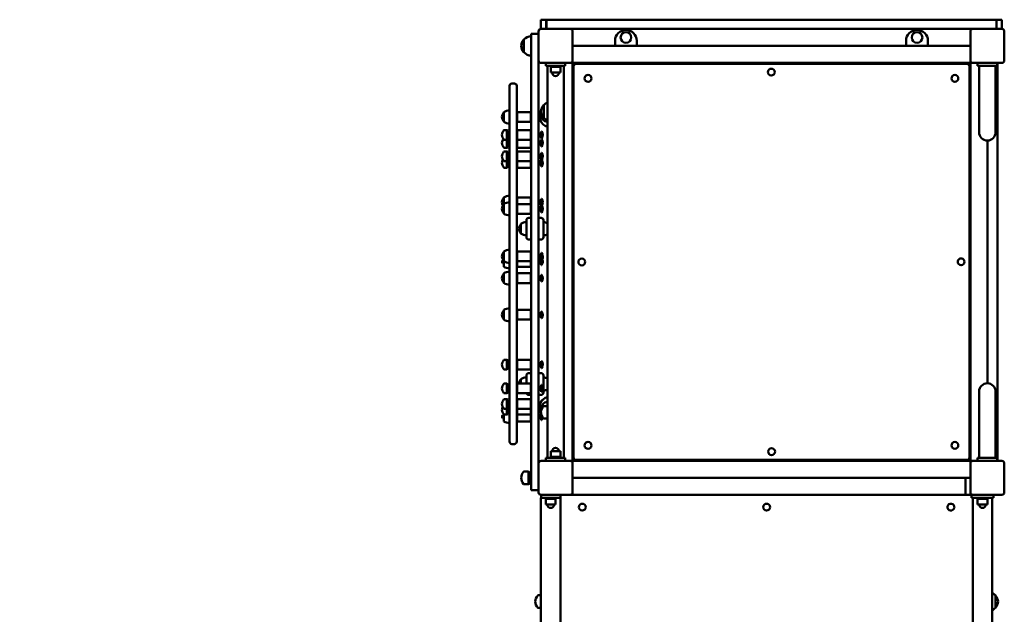
# Model space of a CAD drawing. Units: millimetres. Extents: x 3806 to 27163, y 7100 to 26893.
# Drawn here: x 14185 to 16214, y 20768 to 21993 of the extents above; entities that cross this region are included whole.
import ezdxf

# ---------------------------------------------------------------- set-up
doc = ezdxf.new("R2010")
doc.units = ezdxf.units.MM
doc.header["$LTSCALE"] = 100
doc.layers.add('Widoczne (ISO)', color=7, linetype='Continuous', lineweight=50)
doc.layers.add('Wymiar (ISO)', color=7, linetype='Continuous', lineweight=25)
doc.styles.add('Tekst notatki (ISO)', font='tahoma.ttf')
doc.dimstyles.new('Domyślne (ISO)', dxfattribs={"dimscale": 100, "dimtxt": 3.5, "dimasz": 2.5, "dimexe": 3.175, "dimexo": 0, "dimgap": 0.762, "dimtad": 1, "dimrnd": 1e-08, "dimzin": 0, "dimtxsty": 'Tekst notatki (ISO)', "dimcen": 0.09, "dimdle": 10, "dimclrd": 256, "dimclre": 256, "dimclrt": 256, "dimazin": 0, "dimtfac": 1.001486, "dimtmove": 0, "dimatfit": 3, "dimfxl": 0, "dimtolj": 1, "dimtzin": 0, "dimlwd": -1, "dimlwe": -1, "dimarcsym": 0})

# ---------------------------------------------------------------- blocks, each defined once
blk = doc.blocks.new('*D6')
at = {"layer": 'Defpoints', "color": 0}
for p in [(4254.1, 26892.7), (14899.3, 26892.7), (13054.1, 8164.7)]:
    blk.add_point(p, dxfattribs=at)
at = {"layer": 'Wymiar (ISO)'}
for p, q in [((14899.3, 26892.7), (3936.6, 26892.7)), ((4254.1, 8414.7), (4254.1, 26642.7)), ((13054.1, 8164.7), (3936.6, 8164.7))]:
    blk.add_line(p, q, dxfattribs=at)
for points in [[(4212.4, 26642.7), (4295.8, 26642.7), (4254.1, 26892.7)], [(4212.4, 8414.7), (4295.8, 8414.7), (4254.1, 8164.7)]]:
    blk.add_solid(points, dxfattribs=at)
at = {"layer": 'Wymiar (ISO)', "insert": (3811.9, 16907), "char_height": 350, "attachment_point": 1, "rotation": 90, "style": 'Tekst notatki (ISO)'}
blk.add_mtext('\\A1;18728', dxfattribs=at)

msp = doc.modelspace()

# ---------------------------------------------------------------- linework, layer by layer
at = {"layer": 'Widoczne (ISO)'}
for p, q in [((15270.2, 21992.7), (15259.2, 21992.7)), ((15259.2, 21973.7), (15259.2, 21992.7)), ((15270.2, 21992.7), (15270.4, 21992.7)), ((15270.2, 21973.7), (15270.2, 21992.7)), ((16198.3, 21992.7), (15270.4, 21992.7)), ((15270.4, 21973.7), (15270.4, 21992.7)), ((16198.3, 21992.7), (16198.3, 21973.7)), ((16209.3, 21992.7), (16198.3, 21992.7)), ((16209.3, 21992.7), (16209.3, 21992.7)), ((16209.3, 21973.7), (16209.3, 21992.7)), ((16209.3, 21973.7), (16209.3, 21992.7)), ((15254.3, 21963.7), (15239.3, 21963.7)), ((15239.3, 21945.7), (15239.3, 21963.7)), ((15254.3, 21908.7), (15254.3, 21968.7)), ((15259.3, 21973.7), (15259.2, 21973.7)), ((15259.3, 21973.7), (15319.3, 21973.7)), ((15319.3, 21973.7), (16149.3, 21973.7)), ((15324.3, 21968.7), (15324.3, 21908.7)), ((16144.3, 21908.7), (16144.3, 21968.7)), ((16149.3, 21973.7), (16209.3, 21973.7)), ((16214.3, 21968.7), (16214.3, 21908.7)), ((15223.8, 21951.7), (15223.8, 21925.7)), ((15239.3, 21945.7), (15239.3, 21041.7)), ((15411.8, 21938.7), (15411.8, 21949.2)), ((15456.8, 21949.2), (15456.8, 21938.7)), ((16011.8, 21949.2), (16011.8, 21938.7)), ((16056.8, 21938.7), (16056.8, 21949.2)), ((16144.3, 21938.7), (15324.3, 21938.7)), ((15254.3, 21078.7), (15254.3, 21908.7)), ((15319.3, 21903.7), (15259.3, 21903.7)), ((15269.3, 21897.7), (15269.3, 21903.7)), ((15309.3, 21897.7), (15309.3, 21903.7)), ((15321.3, 21903.7), (15319.3, 21903.7)), ((15321.3, 21903.7), (15324.3, 21903.7)), ((15324.3, 21908.7), (15324.3, 21906.7)), ((15324.3, 21903.7), (15324.3, 21906.7)), ((16144.3, 21903.7), (15324.3, 21903.7)), ((15324.3, 21903.7), (15324.3, 21083.7)), ((16137.3, 21901.7), (15331.3, 21901.7)), ((16144.3, 21906.7), (16144.3, 21908.7)), ((16144.3, 21906.7), (16144.3, 21903.7)), ((16144.3, 21903.7), (16147.3, 21903.7)), ((16144.3, 21903.7), (16144.3, 21083.7)), ((16149.3, 21903.7), (16147.3, 21903.7)), ((16209.3, 21903.7), (16149.3, 21903.7)), ((16159.3, 21903.7), (16159.3, 21897.7)), ((16199.3, 21903.7), (16199.3, 21897.7)), ((16200.5, 21903.7), (16200.5, 21083.7)), ((15269.3, 21897.7), (15309.3, 21897.7)), ((15272.4, 21897.7), (15272.4, 21089.7)), ((15279.3, 21897.7), (15279.3, 21895.7)), ((15299.3, 21895.7), (15279.3, 21895.7)), ((15279.3, 21895.7), (15299.3, 21895.7)), ((15279.3, 21895.7), (15279.3, 21883.7)), ((15279.3, 21883.7), (15299.3, 21883.7)), ((15299.3, 21897.7), (15299.3, 21895.7)), ((15299.3, 21895.7), (15299.3, 21883.7)), ((15306.1, 21089.7), (15306.1, 21897.7)), ((15326.3, 21896.7), (15326.3, 21090.7)), ((16142.3, 21090.7), (16142.3, 21896.7)), ((16199.3, 21897.7), (16159.3, 21897.7)), ((16162.4, 21897.7), (16162.4, 21844.9)), ((16196.1, 21897.7), (16196.1, 21844.9)), ((15199.3, 21861.3), (15204.3, 21861.3)), ((15194.3, 21781.3), (15194.3, 21856.3)), ((15209.3, 21856.3), (15209.3, 21781.3)), ((16162.4, 21844.9), (16162.4, 21760.7)), ((16196.1, 21760.7), (16196.1, 21844.9)), ((15182.8, 21802.3), (15182.8, 21782.3)), ((15209.3, 21801.3), (15210.3, 21802.3)), ((15210.3, 21802.3), (15210.3, 21782.3)), ((15238.3, 21802.3), (15210.3, 21802.3)), ((15238.3, 21782.3), (15238.3, 21802.3)), ((15239.3, 21801.3), (15238.3, 21802.3)), ((15264.8, 21816.7), (15264.8, 21790.7)), ((15194.3, 21781.3), (15194.3, 21198.4)), ((15209.3, 21783.3), (15210.3, 21782.3)), ((15209.3, 21198.4), (15209.3, 21781.3)), ((15238.3, 21782.3), (15210.3, 21782.3)), ((15239.3, 21783.3), (15238.3, 21782.3)), ((15256.3, 21795.3), (15254.3, 21795.3)), ((15256.3, 21789.3), (15254.3, 21789.3)), ((15256.3, 21795.3), (15256.3, 21795.4)), ((15256.3, 21795.3), (15256.3, 21789.3)), ((15256.3, 21789.3), (15256.4, 21789.1)), ((15188.5, 21765.3), (15183.3, 21765.3)), ((15188.5, 21765.3), (15188.5, 21745.3)), ((15190.7, 21764.3), (15188.5, 21765.3)), ((15190.7, 21764.3), (15190.7, 21746.3)), ((15190.8, 21761.3), (15190.7, 21761.3)), ((15190.8, 21749.3), (15190.8, 21761.3)), ((15194.3, 21758.3), (15190.8, 21758.3)), ((15209.3, 21764.3), (15210.3, 21765.3)), ((15210.3, 21765.3), (15210.3, 21745.3)), ((15238.3, 21765.3), (15210.3, 21765.3)), ((15238.3, 21745.3), (15238.3, 21765.3)), ((15239.3, 21764.3), (15238.3, 21765.3)), ((15256.3, 21758.3), (15254.3, 21758.3)), ((15256.3, 21758.3), (15256.4, 21758.5)), ((15256.3, 21758.3), (15256.3, 21752.3)), ((15259.3, 21758.5), (15257.2, 21758.5)), ((15259.3, 21762.4), (15259.3, 21748.2)), ((15260.2, 21762.4), (15259.3, 21762.4)), ((15260.2, 21762.4), (15260.2, 21748.2)), ((15188.5, 21745.3), (15183.3, 21745.3)), ((15190.7, 21746.3), (15188.5, 21745.3)), ((15188.5, 21745.3), (15188.5, 21728.7)), ((15190.8, 21749.3), (15190.7, 21749.3)), ((15190.7, 21746.3), (15190.7, 21729.7)), ((15190.8, 21744.7), (15190.7, 21744.7)), ((15194.3, 21752.3), (15190.8, 21752.3)), ((15190.8, 21732.7), (15190.8, 21744.7)), ((15194.3, 21741.7), (15190.8, 21741.7)), ((15209.3, 21746.3), (15210.3, 21745.3)), ((15238.3, 21745.3), (15210.3, 21745.3)), ((15210.3, 21745.3), (15210.3, 21728.7)), ((15239.3, 21746.3), (15238.3, 21745.3)), ((15238.3, 21728.7), (15238.3, 21745.3)), ((15256.3, 21752.3), (15254.3, 21752.3)), ((15256.3, 21741.7), (15254.3, 21741.7)), ((15256.3, 21752.3), (15256.4, 21752.1)), ((15256.3, 21741.7), (15256.4, 21741.9)), ((15256.3, 21741.7), (15256.3, 21735.7)), ((15259.3, 21752.1), (15257.2, 21752.1)), ((15259.3, 21741.9), (15257.2, 21741.9)), ((15260.2, 21748.2), (15259.3, 21748.2)), ((15259.3, 21745.8), (15259.3, 21731.6)), ((15260.2, 21745.8), (15259.3, 21745.8)), ((15260.2, 21745.8), (15260.2, 21731.6)), ((16179.3, 21743.9), (16179.3, 21243.6)), ((15188.5, 21728.7), (15183.3, 21728.7)), ((15188.5, 21721.3), (15183.3, 21721.3)), ((15190.7, 21729.7), (15188.5, 21728.7)), ((15188.5, 21721.3), (15188.5, 21701.3)), ((15190.7, 21720.3), (15188.5, 21721.3)), ((15190.8, 21732.7), (15190.7, 21732.7)), ((15190.7, 21720.3), (15190.7, 21702.3)), ((15190.8, 21717.3), (15190.7, 21717.3)), ((15194.3, 21735.7), (15190.8, 21735.7)), ((15190.8, 21705.3), (15190.8, 21717.3)), ((15209.3, 21729.7), (15210.3, 21728.7)), ((15209.3, 21720.3), (15210.3, 21721.3)), ((15238.3, 21728.7), (15210.3, 21728.7)), ((15210.3, 21721.3), (15210.3, 21701.3)), ((15238.3, 21721.3), (15210.3, 21721.3)), ((15239.3, 21729.7), (15238.3, 21728.7)), ((15238.3, 21701.3), (15238.3, 21721.3)), ((15239.3, 21720.3), (15238.3, 21721.3)), ((15256.3, 21735.7), (15254.3, 21735.7)), ((15256.3, 21735.7), (15256.4, 21735.5)), ((15259.3, 21735.5), (15257.2, 21735.5)), ((15260.2, 21731.6), (15259.3, 21731.6)), ((15259.3, 21718.4), (15259.3, 21704.2)), ((15260.2, 21718.4), (15259.3, 21718.4)), ((15260.2, 21718.4), (15260.2, 21704.2)), ((15188.5, 21701.3), (15183.3, 21701.3)), ((15190.7, 21702.3), (15188.5, 21701.3)), ((15188.5, 21701.3), (15188.5, 21687.6)), ((15190.8, 21705.3), (15190.7, 21705.3)), ((15190.8, 21703.6), (15190.7, 21703.6)), ((15190.7, 21702.3), (15190.7, 21688.6)), ((15194.3, 21714.3), (15190.8, 21714.3)), ((15194.3, 21708.3), (15190.8, 21708.3)), ((15190.8, 21691.6), (15190.8, 21703.6)), ((15194.3, 21700.6), (15190.8, 21700.6)), ((15209.3, 21702.3), (15210.3, 21701.3)), ((15238.3, 21701.3), (15210.3, 21701.3)), ((15210.3, 21701.3), (15210.3, 21687.6)), ((15239.3, 21702.3), (15238.3, 21701.3)), ((15238.3, 21687.6), (15238.3, 21701.3)), ((15256.3, 21714.3), (15254.3, 21714.3)), ((15256.3, 21708.3), (15254.3, 21708.3)), ((15256.3, 21700.6), (15254.3, 21700.6)), ((15256.3, 21714.3), (15256.4, 21714.5)), ((15256.3, 21714.3), (15256.3, 21708.3)), ((15256.3, 21708.3), (15256.4, 21708.1)), ((15256.3, 21700.6), (15256.4, 21700.9)), ((15256.3, 21700.6), (15256.3, 21694.6)), ((15259.3, 21714.5), (15257.2, 21714.5)), ((15259.3, 21708.1), (15257.2, 21708.1)), ((15259.3, 21700.9), (15257.2, 21700.9)), ((15260.2, 21704.2), (15259.3, 21704.2)), ((15259.3, 21704.2), (15259.3, 21690.5)), ((15260.2, 21704.2), (15260.2, 21690.5)), ((15188.5, 21687.6), (15183.3, 21687.6)), ((15190.7, 21688.6), (15188.5, 21687.6)), ((15190.8, 21691.6), (15190.7, 21691.6)), ((15194.3, 21694.6), (15190.8, 21694.6)), ((15209.3, 21688.6), (15210.3, 21687.6)), ((15238.3, 21687.6), (15210.3, 21687.6)), ((15239.3, 21688.6), (15238.3, 21687.6)), ((15256.3, 21694.6), (15254.3, 21694.6)), ((15256.3, 21694.6), (15256.4, 21694.4)), ((15259.3, 21694.4), (15257.2, 21694.4)), ((15260.2, 21690.5), (15259.3, 21690.5)), ((15182.8, 21626.6), (15182.8, 21612.9)), ((15209.3, 21625.6), (15210.3, 21626.6)), ((15210.3, 21626.6), (15210.3, 21612.9)), ((15238.3, 21626.6), (15210.3, 21626.6)), ((15238.3, 21612.9), (15238.3, 21626.6)), ((15239.3, 21625.6), (15238.3, 21626.6)), ((15256.3, 21619.6), (15254.3, 21619.6)), ((15256.3, 21619.6), (15256.4, 21619.9)), ((15256.3, 21619.6), (15256.3, 21613.6)), ((15259.3, 21619.9), (15257.2, 21619.9)), ((15259.3, 21623.7), (15259.3, 21610)), ((15260.2, 21623.7), (15259.3, 21623.7)), ((15260.2, 21623.7), (15260.2, 21610)), ((15182.8, 21612.9), (15182.8, 21592.9)), ((15209.3, 21611.9), (15210.3, 21612.9)), ((15210.3, 21612.9), (15210.3, 21592.9)), ((15238.3, 21612.9), (15210.3, 21612.9)), ((15238.3, 21592.9), (15238.3, 21612.9)), ((15239.3, 21611.9), (15238.3, 21612.9)), ((15256.3, 21613.6), (15254.3, 21613.6)), ((15256.3, 21605.9), (15254.3, 21605.9)), ((15256.3, 21599.9), (15254.3, 21599.9)), ((15256.3, 21613.6), (15256.4, 21613.4)), ((15256.3, 21605.9), (15256.4, 21606.2)), ((15256.3, 21605.9), (15256.3, 21599.9)), ((15256.3, 21599.9), (15256.4, 21599.7)), ((15259.3, 21613.4), (15257.2, 21613.4)), ((15259.3, 21606.2), (15257.2, 21606.2)), ((15259.3, 21599.7), (15257.2, 21599.7)), ((15259.3, 21610), (15259.3, 21595.8)), ((15260.2, 21610), (15259.3, 21610)), ((15260.2, 21595.8), (15259.3, 21595.8)), ((15260.2, 21610), (15260.2, 21595.8)), ((15209.3, 21593.9), (15210.3, 21592.9)), ((15238.3, 21592.9), (15210.3, 21592.9)), ((15229.3, 21544.5), (15229.3, 21579.5)), ((15239.3, 21584.5), (15234.3, 21584.5)), ((15239.3, 21593.9), (15238.3, 21592.9)), ((15254.3, 21584.5), (15259.3, 21584.5)), ((15264.3, 21579.5), (15264.3, 21544.5)), ((15217.8, 21572), (15217.8, 21552)), ((15239.3, 21539.5), (15234.3, 21539.5)), ((15254.3, 21539.5), (15259.3, 21539.5)), ((15182.8, 21515), (15182.8, 21495)), ((15209.3, 21514), (15210.3, 21515)), ((15210.3, 21515), (15210.3, 21495)), ((15238.3, 21515), (15210.3, 21515)), ((15238.3, 21495), (15238.3, 21515)), ((15239.3, 21514), (15238.3, 21515)), ((15179.3, 21495.3), (15179.9, 21496.8)), ((15179.3, 21492.3), (15179.3, 21495.3)), ((15179.9, 21496.8), (15179.9, 21490.8)), ((15181.5, 21496.8), (15179.9, 21496.8)), ((15182.8, 21495), (15182.8, 21483.8)), ((15209.3, 21496), (15210.3, 21495)), ((15238.3, 21495), (15210.3, 21495)), ((15210.3, 21495), (15210.3, 21483.8)), ((15239.3, 21496), (15238.3, 21495)), ((15238.3, 21483.8), (15238.3, 21495)), ((15256.3, 21508), (15254.3, 21508)), ((15256.3, 21502), (15254.3, 21502)), ((15256.3, 21500.8), (15254.3, 21500.8)), ((15256.3, 21496.8), (15254.3, 21496.8)), ((15256.3, 21508), (15256.4, 21508.2)), ((15256.3, 21508), (15256.3, 21502)), ((15256.3, 21502), (15256.3, 21500.8)), ((15256.3, 21502), (15256.4, 21501.7)), ((15256.3, 21500.8), (15256.4, 21500.6)), ((15256.3, 21496.8), (15256.4, 21497.1)), ((15256.3, 21496.8), (15256.3, 21490.8)), ((15259.3, 21508.2), (15257.2, 21508.2)), ((15259.3, 21501.7), (15257.2, 21501.7)), ((15259.3, 21500.6), (15257.2, 21500.6)), ((15259.3, 21497.1), (15257.2, 21497.1)), ((15259.3, 21512.1), (15259.3, 21497.9)), ((15260.2, 21512.1), (15259.3, 21512.1)), ((15259.3, 21497.9), (15259.3, 21496.7)), ((15260.2, 21497.9), (15259.3, 21497.9)), ((15260.2, 21496.7), (15259.3, 21496.7)), ((15259.3, 21496.7), (15259.3, 21486.7)), ((15260.2, 21512.1), (15260.2, 21497.9)), ((15260.2, 21497.9), (15260.2, 21496.7)), ((15260.2, 21496.7), (15260.2, 21486.7)), ((15179.3, 21492.3), (15179.9, 21490.8)), ((15182.8, 21490.8), (15179.9, 21490.8)), ((15209.3, 21484.8), (15210.3, 21483.8)), ((15238.3, 21483.8), (15210.3, 21483.8)), ((15239.3, 21484.8), (15238.3, 21483.8)), ((15256.3, 21490.8), (15254.3, 21490.8)), ((15256.3, 21490.8), (15256.4, 21490.6)), ((15259.3, 21490.6), (15257.2, 21490.6)), ((15260.2, 21486.7), (15259.3, 21486.7)), ((15182.8, 21470.2), (15182.8, 21450.2)), ((15209.3, 21469.2), (15210.3, 21470.2)), ((15210.3, 21470.2), (15210.3, 21450.2)), ((15238.3, 21470.2), (15210.3, 21470.2)), ((15238.3, 21450.2), (15238.3, 21470.2)), ((15239.3, 21469.2), (15238.3, 21470.2)), ((15256.3, 21463.2), (15254.3, 21463.2)), ((15256.3, 21457.2), (15254.3, 21457.2)), ((15256.3, 21463.2), (15256.4, 21463.5)), ((15256.3, 21463.2), (15256.3, 21457.2)), ((15256.3, 21457.2), (15256.4, 21457)), ((15259.3, 21463.5), (15257.2, 21463.5)), ((15259.3, 21457), (15257.2, 21457)), ((15259.3, 21467.3), (15259.3, 21453.1)), ((15260.2, 21467.3), (15259.3, 21467.3)), ((15260.2, 21453.1), (15259.3, 21453.1)), ((15260.2, 21467.3), (15260.2, 21453.1)), ((15209.3, 21451.2), (15210.3, 21450.2)), ((15238.3, 21450.2), (15210.3, 21450.2)), ((15239.3, 21451.2), (15238.3, 21450.2)), ((15182.8, 21394.7), (15182.8, 21374.7)), ((15209.3, 21393.7), (15210.3, 21394.7)), ((15210.3, 21394.7), (15210.3, 21374.7)), ((15238.3, 21394.7), (15210.3, 21394.7)), ((15238.3, 21374.7), (15238.3, 21394.7)), ((15239.3, 21393.7), (15238.3, 21394.7)), ((15259.3, 21391.8), (15259.3, 21377.6)), ((15260.2, 21391.8), (15259.3, 21391.8)), ((15260.2, 21391.8), (15260.2, 21377.6)), ((15209.3, 21375.7), (15210.3, 21374.7)), ((15238.3, 21374.7), (15210.3, 21374.7)), ((15239.3, 21375.7), (15238.3, 21374.7)), ((15256.3, 21387.7), (15254.3, 21387.7)), ((15256.3, 21381.7), (15254.3, 21381.7)), ((15256.3, 21387.7), (15256.4, 21387.9)), ((15256.3, 21387.7), (15256.3, 21381.7)), ((15256.3, 21381.7), (15256.4, 21381.5)), ((15259.3, 21387.9), (15257.2, 21387.9)), ((15259.3, 21381.5), (15257.2, 21381.5)), ((15260.2, 21377.6), (15259.3, 21377.6)), ((15188.5, 21292.1), (15183.3, 21292.1)), ((15188.5, 21292.1), (15188.5, 21272.1)), ((15190.7, 21291.1), (15188.5, 21292.1)), ((15190.7, 21291.1), (15190.7, 21273.1)), ((15209.3, 21291.1), (15210.3, 21292.1)), ((15210.3, 21292.1), (15210.3, 21272.1)), ((15238.3, 21292.1), (15210.3, 21292.1)), ((15238.3, 21272.1), (15238.3, 21292.1)), ((15239.3, 21291.1), (15238.3, 21292.1)), ((15188.5, 21272.1), (15183.3, 21272.1)), ((15190.7, 21273.1), (15188.5, 21272.1)), ((15190.8, 21288.1), (15190.7, 21288.1)), ((15190.8, 21276.1), (15190.7, 21276.1)), ((15190.8, 21276.1), (15190.8, 21288.1)), ((15194.3, 21285.1), (15190.8, 21285.1)), ((15194.3, 21279.1), (15190.8, 21279.1)), ((15209.3, 21273.1), (15210.3, 21272.1)), ((15238.3, 21272.1), (15210.3, 21272.1)), ((15239.3, 21273.1), (15238.3, 21272.1)), ((15256.3, 21285.1), (15254.3, 21285.1)), ((15256.3, 21279.1), (15254.3, 21279.1)), ((15256.3, 21285.1), (15256.4, 21285.3)), ((15256.3, 21285.1), (15256.3, 21279.1)), ((15256.3, 21279.1), (15256.4, 21278.8)), ((15259.3, 21285.3), (15257.2, 21285.3)), ((15259.3, 21278.8), (15257.2, 21278.8)), ((15259.3, 21289.2), (15259.3, 21275)), ((15260.2, 21289.2), (15259.3, 21289.2)), ((15260.2, 21275), (15259.3, 21275)), ((15260.2, 21289.2), (15260.2, 21275)), ((15217.8, 21252.1), (15217.8, 21243.1)), ((15229.3, 21243.1), (15229.3, 21259.6)), ((15239.3, 21264.6), (15234.3, 21264.6)), ((15254.3, 21264.6), (15259.3, 21264.6)), ((15264.3, 21259.6), (15264.3, 21224.6)), ((15188.5, 21243.1), (15183.3, 21243.1)), ((15188.5, 21243.1), (15188.5, 21223.1)), ((15190.7, 21242.1), (15188.5, 21243.1)), ((15190.7, 21242.1), (15190.7, 21224.1)), ((15190.8, 21239.1), (15190.7, 21239.1)), ((15190.8, 21227.1), (15190.8, 21239.1)), ((15194.3, 21236.1), (15190.8, 21236.1)), ((15194.3, 21230.1), (15190.8, 21230.1)), ((15209.3, 21242.1), (15210.3, 21243.1)), ((15210.3, 21243.1), (15210.3, 21223.1)), ((15238.3, 21243.1), (15210.3, 21243.1)), ((15238.3, 21223.1), (15238.3, 21243.1)), ((15239.3, 21242.1), (15238.3, 21243.1)), ((15256.3, 21236.1), (15254.3, 21236.1)), ((15256.3, 21230.1), (15254.3, 21230.1)), ((15256.3, 21236.1), (15256.4, 21236.3)), ((15256.3, 21236.1), (15256.3, 21230.1)), ((15256.3, 21230.1), (15256.4, 21229.8)), ((15259.3, 21236.3), (15257.2, 21236.3)), ((15259.3, 21229.8), (15257.2, 21229.8)), ((15259.3, 21240.2), (15259.3, 21226)), ((15260.2, 21240.2), (15259.3, 21240.2)), ((15260.2, 21240.2), (15260.2, 21226)), ((15188.5, 21223.1), (15183.3, 21223.1)), ((15188.5, 21211.1), (15183.3, 21211.1)), ((15190.7, 21224.1), (15188.5, 21223.1)), ((15188.5, 21211.1), (15188.5, 21191.1)), ((15190.7, 21210.1), (15188.5, 21211.1)), ((15190.8, 21227.1), (15190.7, 21227.1)), ((15190.7, 21210.1), (15190.7, 21192.1)), ((15209.3, 21224.1), (15210.3, 21223.1)), ((15209.3, 21210.1), (15210.3, 21211.1)), ((15238.3, 21223.1), (15210.3, 21223.1)), ((15210.3, 21211.1), (15210.3, 21191.1)), ((15238.3, 21211.1), (15210.3, 21211.1)), ((15239.3, 21219.6), (15234.3, 21219.6)), ((15239.3, 21224.1), (15238.3, 21223.1)), ((15238.3, 21191.1), (15238.3, 21211.1)), ((15239.3, 21210.1), (15238.3, 21211.1)), ((15254.3, 21219.6), (15259.3, 21219.6)), ((15260.2, 21226), (15259.3, 21226)), ((16162.4, 21226.7), (16162.4, 21142.5)), ((16196.1, 21142.5), (16196.1, 21226.7)), ((15188.5, 21191.1), (15183.3, 21191.1)), ((15190.7, 21192.1), (15188.5, 21191.1)), ((15188.5, 21191.1), (15188.5, 21179)), ((15190.8, 21207.1), (15190.7, 21207.1)), ((15190.8, 21195.1), (15190.7, 21195.1)), ((15190.8, 21195), (15190.7, 21195)), ((15190.7, 21192.1), (15190.7, 21180)), ((15190.8, 21195.1), (15190.8, 21207.1)), ((15194.3, 21204.1), (15190.8, 21204.1)), ((15194.3, 21198.1), (15190.8, 21198.1)), ((15190.8, 21183), (15190.8, 21195)), ((15194.3, 21192), (15190.8, 21192)), ((15194.3, 21123.4), (15194.3, 21198.4)), ((15209.3, 21198.4), (15209.3, 21123.4)), ((15209.3, 21192.1), (15210.3, 21191.1)), ((15238.3, 21191.1), (15210.3, 21191.1)), ((15210.3, 21191.1), (15210.3, 21179)), ((15239.3, 21192.1), (15238.3, 21191.1)), ((15238.3, 21179), (15238.3, 21191.1)), ((15256.3, 21204.1), (15254.3, 21204.1)), ((15256.3, 21198.1), (15254.3, 21198.1)), ((15256.3, 21192), (15254.3, 21192)), ((15256.3, 21204.1), (15256.4, 21204.3)), ((15256.3, 21204.1), (15256.3, 21198.1)), ((15256.3, 21198.1), (15256.4, 21197.8)), ((15256.3, 21192), (15256.3, 21192.1)), ((15256.3, 21192), (15256.3, 21186)), ((15258.9, 21204.3), (15257.2, 21204.3)), ((15259.3, 21208.2), (15259.3, 21204.9)), ((15260.2, 21208.2), (15259.3, 21208.2)), ((15260.2, 21208.2), (15260.2, 21206.4)), ((15272.4, 21196.7), (15265.2, 21196.7)), ((15179.3, 21176.5), (15179.9, 21178)), ((15179.3, 21173.5), (15179.3, 21176.5)), ((15179.3, 21173.5), (15179.9, 21172)), ((15179.9, 21178), (15179.9, 21172)), ((15182.8, 21178), (15179.9, 21178)), ((15182.8, 21172), (15179.9, 21172)), ((15182.8, 21179.1), (15182.8, 21165)), ((15188.5, 21179), (15183.3, 21179)), ((15190.7, 21180), (15188.5, 21179)), ((15190.8, 21183), (15190.7, 21183)), ((15194.3, 21186), (15190.8, 21186)), ((15209.3, 21180), (15210.3, 21179)), ((15238.3, 21179), (15210.3, 21179)), ((15210.3, 21179), (15210.3, 21165)), ((15239.3, 21180), (15238.3, 21179)), ((15238.3, 21165), (15238.3, 21179)), ((15256.3, 21186), (15254.3, 21186)), ((15256.3, 21178), (15254.3, 21178)), ((15256.3, 21172), (15254.3, 21172)), ((15256.3, 21186), (15256.4, 21185.7)), ((15256.3, 21178), (15256.4, 21178.2)), ((15256.3, 21178), (15256.3, 21172)), ((15256.3, 21172), (15256.4, 21171.7)), ((15257.7, 21185.7), (15257.2, 21185.7)), ((15259.3, 21178.2), (15257.2, 21178.2)), ((15259.3, 21171.7), (15257.2, 21171.7)), ((15259.3, 21182.5), (15259.3, 21181.9)), ((15259.4, 21181.9), (15259.3, 21181.9)), ((15259.3, 21181.9), (15259.3, 21167.9)), ((15260.2, 21178.7), (15260.2, 21167.9)), ((15272.4, 21170.7), (15265.2, 21170.7)), ((15209.3, 21166), (15210.3, 21165)), ((15238.3, 21165), (15210.3, 21165)), ((15239.3, 21166), (15238.3, 21165)), ((15260.2, 21167.9), (15259.3, 21167.9)), ((16162.4, 21089.7), (16162.4, 21142.5)), ((16196.1, 21089.7), (16196.1, 21142.5)), ((15204.3, 21118.4), (15199.3, 21118.4)), ((15269.3, 21089.7), (15269.3, 21083.7)), ((15309.3, 21089.7), (15269.3, 21089.7)), ((15299.3, 21103.7), (15279.3, 21103.7)), ((15279.3, 21091.7), (15279.3, 21103.7)), ((15279.3, 21091.7), (15299.3, 21091.7)), ((15279.3, 21089.7), (15279.3, 21091.7)), ((15299.3, 21091.7), (15279.3, 21091.7)), ((15299.3, 21091.7), (15299.3, 21103.7)), ((15299.3, 21089.7), (15299.3, 21091.7)), ((15309.3, 21089.7), (15309.3, 21083.7)), ((16159.3, 21089.7), (16199.3, 21089.7)), ((16159.3, 21083.7), (16159.3, 21089.7)), ((16199.3, 21083.7), (16199.3, 21089.7)), ((15254.3, 21018.7), (15254.3, 21078.7)), ((15259.3, 21083.7), (15319.3, 21083.7)), ((15319.3, 21083.7), (15321.3, 21083.7)), ((15324.3, 21083.7), (15321.3, 21083.7)), ((16144.3, 21083.7), (15324.3, 21083.7)), ((15324.3, 21080.7), (15324.3, 21083.7)), ((15324.3, 21080.7), (15324.3, 21078.7)), ((15324.3, 21078.7), (15324.3, 21018.7)), ((15331.3, 21085.7), (16137.3, 21085.7)), ((16147.3, 21083.7), (16144.3, 21083.7)), ((16144.3, 21083.7), (16144.3, 21080.7)), ((16144.3, 21078.7), (16144.3, 21080.7)), ((16144.3, 21018.7), (16144.3, 21078.7)), ((16147.3, 21083.7), (16149.3, 21083.7)), ((16149.3, 21083.7), (16209.3, 21083.7)), ((16214.3, 21078.7), (16214.3, 21018.7)), ((15233.5, 21061.7), (15224.2, 21061.7)), ((15233.5, 21061.7), (15233.5, 21035.7)), ((15235.8, 21060.7), (15233.5, 21061.7)), ((15235.8, 21060.7), (15235.8, 21036.7)), ((15235.8, 21053.7), (15239.3, 21053.7)), ((16144.3, 21048.7), (15324.3, 21048.7)), ((15324.3, 21048.7), (16134.3, 21048.7)), ((16134.3, 21048.7), (16134.3, 21045.7)), ((15233.5, 21035.7), (15224.2, 21035.7)), ((15235.8, 21036.7), (15233.5, 21035.7)), ((15235.8, 21043.7), (15239.3, 21043.7)), ((15239.3, 21023.7), (15239.3, 21041.7)), ((16134.3, 21016.7), (16134.3, 21045.7)), ((15239.3, 21023.7), (15254.3, 21023.7)), ((15259.2, 21007.7), (15259.2, 19292.6)), ((15319.3, 21013.7), (15259.3, 21013.7)), ((15259.3, 21007.7), (15259.3, 21013.7)), ((15259.3, 21007.7), (15299.3, 21007.7)), ((15269.3, 21007.7), (15269.3, 21005.7)), ((15289.3, 21007.7), (15289.3, 21005.7)), ((15299.3, 21007.7), (15299.3, 21013.7)), ((15299.4, 19286.9), (15299.4, 21007.7)), ((15319.3, 21013.7), (16146.8, 21013.7)), ((16134.3, 21016.7), (16134.3, 21013.7)), ((16146.8, 21007.7), (16146.8, 21013.7)), ((16146.8, 21013.7), (16149.3, 21013.7)), ((16146.8, 21007.7), (16191.8, 21007.7)), ((16149.2, 21007.7), (16149.2, 19286.1)), ((16209.3, 21013.7), (16149.3, 21013.7)), ((16159.3, 21007.7), (16159.3, 21005.7)), ((16179.3, 21007.7), (16179.3, 21005.7)), ((16189.4, 19291.8), (16189.4, 21007.7)), ((16191.8, 21007.7), (16191.8, 21013.7)), ((15289.3, 21005.7), (15269.3, 21005.7)), ((15269.3, 21005.7), (15289.3, 21005.7)), ((15269.3, 21005.7), (15269.3, 20993.7)), ((15269.3, 20993.7), (15289.3, 20993.7)), ((15289.3, 21005.7), (15289.3, 20993.7)), ((15337.2, 20988.4), (15337.2, 20988.4)), ((15351.4, 20988.4), (15351.4, 20988.4)), ((15717.2, 20988.4), (15717.2, 20988.4)), ((15731.4, 20988.4), (15731.4, 20988.4)), ((16097.2, 20988.4), (16097.2, 20988.4)), ((16111.4, 20988.4), (16111.4, 20988.4)), ((16179.3, 21005.7), (16159.3, 21005.7)), ((16159.3, 21005.7), (16179.3, 21005.7)), ((16159.3, 21005.7), (16159.3, 20993.7)), ((16159.3, 20993.7), (16179.3, 20993.7)), ((16179.3, 21005.7), (16179.3, 20993.7)), ((15259.2, 20806.7), (15253.2, 20806.7)), ((16195.8, 20780.7), (16195.8, 20806.7)), ((15259.2, 20780.7), (15253.2, 20780.7))]:
    msp.add_line(p, q, dxfattribs=at)
for centre, radius in [((15434.3, 21956.2), 11), ((16034.3, 21956.2), 11), ((15734, 21884.7), 7.1), ((15356.3, 21871.7), 7.1), ((16112.3, 21871.7), 7.1), ((15343.3, 21493.5), 7.1), ((16125.3, 21493.9), 7.1), ((15356.3, 21115.7), 7.1), ((15734.5, 21102.7), 7.1), ((16112.3, 21115.7), 7.1)]:
    msp.add_circle(centre, radius, dxfattribs=at)
for centre, radius, start, end in [((15259.3, 21968.7), 5, 90, 180), ((15319.3, 21968.7), 5, 0, 90), ((15434.3, 21949.2), 22.5, 0, 180), ((16034.3, 21949.2), 22.5, 0, 180), ((16149.3, 21968.7), 5, 90, 180), ((16209.3, 21968.7), 5, 0, 90), ((15239.2, 21937.5), 21, 138.6754, 176.7065), ((15224.2, 21950.7), 1, 116.4679, 138.6754), ((15239.9, 21936.7), 22, 91.5657, 137.0434), ((15239.2, 21939.9), 21, 183.2935, 221.3246), ((15224.2, 21926.7), 1, 221.3246, 243.5321), ((15239.9, 21940.7), 22, 222.9566, 268.4343), ((15259.3, 21908.7), 5, 180, 270), ((15319.3, 21908.7), 5, 270, 0), ((15331.3, 21896.7), 5, 90, 180), ((16137.3, 21896.7), 5, 0, 90), ((16149.3, 21908.7), 5, 180, 270), ((16209.3, 21908.7), 5, 270, 0), ((15289.3, 21883.7), 7, 180, 0), ((15199.3, 21856.3), 5, 90, 180), ((15204.3, 21856.3), 5, 0, 90), ((15280.9, 21801.7), 22, 112.5905, 137.0434), ((15199.6, 21789.8), 21, 144.7658, 173.0573), ((15183.3, 21801.3), 1, 120, 144.7658), ((15194.7, 21783.8), 22, 91.0727, 122.7823), ((15278.8, 21793.7), 22.5, 149.3927, 253.6071), ((15280.2, 21802.5), 21, 138.6754, 176.7065), ((15280.2, 21804.9), 21, 183.2935, 221.3246), ((15265.2, 21815.7), 1, 116.4679, 138.6754), ((15199.6, 21794.8), 21, 186.9427, 215.2342), ((15183.3, 21783.3), 1, 215.2342, 240), ((15194.7, 21800.8), 22, 237.2177, 268.9273), ((15271.8, 21793.7), 11, 166.3415, 273.3876), ((15252.2, 21792.3), 10.7, 338.5882, 4.5093), ((15265.2, 21791.7), 1, 221.3246, 243.5321), ((15280.9, 21805.7), 22, 222.9566, 247.4095), ((15199.6, 21752.8), 21, 144.7658, 173.0573), ((15183.3, 21764.3), 1, 90, 144.7658), ((15252.2, 21755.3), 10.7, 318.4287, 41.5713), ((16179.3, 21760.7), 16.9, 180, 0), ((15199.6, 21757.8), 21, 186.9427, 215.2342), ((15199.6, 21736.2), 21, 148.9031, 173.0573), ((15199.6, 21741.2), 21, 186.9427, 215.2342), ((15183.3, 21746.3), 1, 215.2342, 270), ((15252.2, 21738.7), 10.7, 318.4287, 41.5713), ((15199.6, 21708.8), 21, 144.7658, 173.0573), ((15183.3, 21729.7), 1, 215.2342, 270), ((15183.3, 21720.3), 1, 90, 144.7658), ((15252.2, 21711.3), 10.7, 318.4287, 41.5713), ((15199.6, 21713.8), 21, 186.9427, 215.2342), ((15199.6, 21695.1), 21, 153.471, 173.0573), ((15199.6, 21700.2), 21, 186.9427, 215.2342), ((15183.3, 21702.3), 1, 215.2342, 270), ((15252.2, 21697.6), 10.7, 318.4287, 39.7449), ((15183.3, 21688.6), 1, 215.2342, 270), ((15199.6, 21614.1), 21, 144.7658, 173.0573), ((15199.6, 21619.2), 21, 186.9427, 206.529), ((15183.3, 21625.6), 1, 120, 144.7658), ((15194.7, 21608.1), 22, 91.0727, 122.7823), ((15194.7, 21594.4), 22, 91.0727, 122.7823), ((15252.2, 21616.6), 10.7, 320.2551, 41.5713), ((15199.6, 21600.4), 21, 144.7658, 173.0573), ((15199.6, 21605.5), 21, 186.9427, 215.2342), ((15183.3, 21611.9), 1, 120, 144.7658), ((15252.2, 21602.9), 10.7, 318.4287, 41.5713), ((15183.3, 21593.9), 1, 215.2342, 240), ((15194.7, 21611.4), 22, 237.2177, 268.9273), ((15229.7, 21553.5), 22, 91.0727, 122.7823), ((15234.3, 21579.5), 5, 90, 180), ((15259.3, 21579.5), 5, 0, 90), ((15263.8, 21553.5), 22, 67.0968, 88.9273), ((15234.6, 21559.4), 21, 144.7658, 173.0573), ((15234.6, 21564.5), 21, 186.9427, 215.2342), ((15218.3, 21571), 1, 120, 144.7658), ((15218.3, 21553), 1, 215.2342, 240), ((15229.7, 21570.5), 22, 237.2177, 268.9273), ((15234.3, 21544.5), 5, 180, 270), ((15259.3, 21544.5), 5, 270, 0), ((15263.8, 21570.5), 22, 271.0727, 292.9032), ((15199.6, 21502.5), 21, 144.7658, 173.0573), ((15183.3, 21514), 1, 120, 144.7658), ((15194.7, 21496.5), 22, 91.0727, 122.7823), ((15199.6, 21507.5), 21, 186.9427, 215.2342), ((15183.3, 21496), 1, 215.2342, 240), ((15194.7, 21513.5), 22, 237.2177, 268.9273), ((15252.2, 21505), 10.7, 318.4287, 41.5713), ((15252.2, 21503.8), 10.7, 318.4287, 3.1322), ((15252.2, 21493.8), 10.7, 318.4287, 27.8585), ((15194.7, 21502.3), 22, 237.2177, 268.9273), ((15194.7, 21451.7), 22, 91.0727, 122.7823), ((15199.6, 21457.7), 21, 144.7658, 173.0573), ((15199.6, 21462.8), 21, 186.9427, 215.2342), ((15183.3, 21469.2), 1, 120, 144.7658), ((15252.2, 21460.2), 10.7, 318.4287, 41.5713), ((15183.3, 21451.2), 1, 215.2342, 240), ((15194.7, 21468.7), 22, 237.2177, 268.9273), ((15199.6, 21382.2), 21, 144.7658, 173.0573), ((15183.3, 21393.7), 1, 120, 144.7658), ((15194.7, 21376.2), 22, 91.0727, 122.7823), ((15252.2, 21384.7), 10.7, 318.4287, 41.5713), ((15199.6, 21387.2), 21, 186.9427, 215.2342), ((15183.3, 21375.7), 1, 215.2342, 240), ((15194.7, 21393.2), 22, 237.2177, 268.9273), ((15199.6, 21279.5), 21, 144.7658, 173.0573), ((15183.3, 21291.1), 1, 90, 144.7658), ((15199.6, 21284.6), 21, 186.9427, 215.2342), ((15183.3, 21273.1), 1, 215.2342, 270), ((15252.2, 21282.1), 10.7, 318.4287, 41.5713), ((15234.6, 21239.6), 21, 144.7658, 170.3281), ((15218.3, 21251.1), 1, 120, 144.7658), ((15229.7, 21233.6), 22, 91.0727, 122.7823), ((15234.3, 21259.6), 5, 90, 180), ((15259.3, 21259.6), 5, 0, 90), ((15263.8, 21233.6), 22, 67.0968, 88.9273), ((15199.6, 21230.5), 21, 144.7658, 173.0573), ((15199.6, 21235.6), 21, 186.9427, 215.2342), ((15183.3, 21242.1), 1, 90, 144.7658), ((15252.2, 21233.1), 10.7, 318.4287, 41.5713), ((15263.8, 21250.6), 22, 271.0727, 292.9032), ((16179.3, 21226.7), 16.9, 0, 180), ((15199.6, 21198.5), 21, 144.7658, 173.0573), ((15183.3, 21224.1), 1, 215.2342, 270), ((15183.3, 21210.1), 1, 90, 144.7658), ((15234.3, 21224.6), 5, 197.5812, 270), ((15278.8, 21193.7), 22.5, 106.3929, 210.6073), ((15259.3, 21224.6), 5, 270, 0), ((15199.6, 21203.6), 21, 186.9427, 215.2342), ((15199.6, 21186.4), 21, 155.8342, 173.0573), ((15199.6, 21191.5), 21, 186.9427, 215.2342), ((15183.3, 21192.1), 1, 215.2342, 270), ((15280.2, 21182.5), 21, 138.6754, 176.7065), ((15252.2, 21201.1), 10.7, 35.6827, 41.5713), ((15271.8, 21193.7), 11, 86.6124, 193.6585), ((15252.2, 21201.1), 10.7, 323.9754, 354.7615), ((15252.2, 21189), 10.7, 22.3243, 34.4869), ((15265.2, 21195.7), 1, 90, 138.6754), ((15183.3, 21180), 1, 215.2342, 270), ((15280.2, 21184.9), 21, 183.2935, 221.3246), ((15252.2, 21175), 10.7, 318.4287, 351.0231), ((15265.2, 21171.7), 1, 221.3246, 270), ((15194.7, 21183.5), 22, 237.2177, 268.9273), ((15199.3, 21123.4), 5, 180, 270), ((15204.3, 21123.4), 5, 270, 0), ((15289.3, 21103.7), 7, 0, 180), ((15331.3, 21090.7), 5, 180, 270), ((16137.3, 21090.7), 5, 270, 0), ((15259.3, 21078.7), 5, 90, 180), ((15319.3, 21078.7), 5, 0, 90), ((16149.3, 21078.7), 5, 90, 180), ((16209.3, 21078.7), 5, 0, 90), ((15239.2, 21047.5), 21, 138.6754, 176.7065), ((15239.2, 21049.9), 21, 183.2935, 221.3246), ((15224.2, 21060.7), 1, 90, 138.6754), ((15224.2, 21036.7), 1, 221.3246, 270), ((15259.3, 21018.7), 5, 180, 270), ((15319.3, 21018.7), 5, 270, 0), ((16149.3, 21018.7), 5, 180, 270), ((16209.3, 21018.7), 5, 270, 0), ((15279.3, 20993.7), 7, 180, 0), ((16169.3, 20993.7), 7, 180, 0), ((15268.2, 20792.5), 21, 138.6754, 176.7065), ((15253.2, 20805.7), 1, 90, 138.6754), ((16179.7, 20791.7), 22, 42.9566, 63.8348), ((16195.3, 20805.7), 1, 41.3246, 63.5321), ((16180.3, 20792.5), 21, 3.2935, 41.3246), ((15268.2, 20794.9), 21, 183.2935, 221.3246), ((16180.3, 20794.9), 21, 318.6754, 356.7065), ((15253.2, 20781.7), 1, 221.3246, 270), ((16179.7, 20795.7), 22, 296.1652, 317.0434), ((16195.3, 20781.7), 1, 296.4679, 318.6754)]:
    msp.add_arc(centre, radius, start, end, dxfattribs=at)
for centre, major_axis in [((15344.3, 20988.4), (7.1, 0)), ((15724.3, 20988.4), (7.1, 0)), ((16104.3, 20988.4), (7, -1.19))]:
    msp.add_ellipse(centre, major_axis=major_axis, ratio=0.99999, dxfattribs=at)
for centre in [(15344.3, 20988.4), (15724.3, 20988.4)]:
    msp.add_ellipse(centre, major_axis=(-7.1, 0), ratio=0.99999, start_param=3.141593, end_param=6.283185, dxfattribs=at)
for points, weights in [([(15256.7, 21789.1), (15256.4, 21789.1), (15256.4, 21789.1)], [1.10547782152, 1.20710678119, 1.20710678119]), ([(15256.4, 21758.5), (15256.4, 21758.5), (15257.2, 21758.5)], [1.20710678119, 1.20710678119, 1]), ([(15257.2, 21758.5), (15255.8, 21755.3), (15257.2, 21752.1)], [1, 1.41421356237, 1]), ([(15257.2, 21752.1), (15256.4, 21752.1), (15256.4, 21752.1)], [1, 1.20710678119, 1.20710678119]), ([(15256.4, 21741.9), (15256.4, 21741.9), (15257.2, 21741.9)], [1.20710678119, 1.20710678119, 1]), ([(15257.2, 21741.9), (15255.8, 21738.7), (15257.2, 21735.5)], [1, 1.41421356237, 1]), ([(15257.2, 21735.5), (15256.4, 21735.5), (15256.4, 21735.5)], [1, 1.20710678119, 1.20710678119]), ([(15256.4, 21714.5), (15256.4, 21714.5), (15257.2, 21714.5)], [1.20710678119, 1.20710678119, 1]), ([(15257.2, 21714.5), (15255.8, 21711.3), (15257.2, 21708.1)], [1, 1.41421356237, 1]), ([(15257.2, 21708.1), (15256.4, 21708.1), (15256.4, 21708.1)], [1, 1.20710678119, 1.20710678119]), ([(15256.4, 21700.9), (15256.4, 21700.9), (15257.2, 21700.9)], [1.20710678119, 1.20710678119, 1]), ([(15257.2, 21700.9), (15255.8, 21697.6), (15257.2, 21694.4)], [1, 1.41421356237, 1]), ([(15257.2, 21694.4), (15256.4, 21694.4), (15256.4, 21694.4)], [1, 1.20710678119, 1.20710678119]), ([(15256.4, 21619.9), (15256.4, 21619.9), (15257.2, 21619.9)], [1.20710678119, 1.20710678119, 1]), ([(15257.2, 21619.9), (15255.8, 21616.6), (15257.2, 21613.4)], [1, 1.41421356237, 1]), ([(15257.2, 21613.4), (15256.4, 21613.4), (15256.4, 21613.4)], [1, 1.20710678119, 1.20710678119]), ([(15256.4, 21606.2), (15256.4, 21606.2), (15257.2, 21606.2)], [1.20710678119, 1.20710678119, 1]), ([(15257.2, 21606.2), (15255.8, 21602.9), (15257.2, 21599.7)], [1, 1.41421356237, 1]), ([(15257.2, 21599.7), (15256.4, 21599.7), (15256.4, 21599.7)], [1, 1.20710678119, 1.20710678119]), ([(15256.4, 21508.2), (15256.4, 21508.2), (15257.2, 21508.2)], [1.20710678119, 1.20710678119, 1]), ([(15257.2, 21508.2), (15255.8, 21505), (15257.2, 21501.7)], [1, 1.41421356237, 1]), ([(15257.2, 21501.7), (15256.4, 21501.7), (15256.4, 21501.7)], [1, 1.20710678119, 1.20710678119]), ([(15257.2, 21500.6), (15256.4, 21500.6), (15256.4, 21500.6)], [1, 1.20710678119, 1.20710678119]), ([(15256.4, 21497.1), (15256.4, 21497.1), (15257.2, 21497.1)], [1.20710678119, 1.20710678119, 1]), ([(15257.2, 21497.1), (15255.8, 21493.8), (15257.2, 21490.6)], [1, 1.41421356237, 1]), ([(15256.7, 21501.7), (15256.9, 21501.2), (15257.2, 21500.6)], [1.10400287631, 1.06097835183, 1]), ([(15257.2, 21490.6), (15256.4, 21490.6), (15256.4, 21490.6)], [1, 1.20710678119, 1.20710678119]), ([(15256.4, 21463.5), (15256.4, 21463.5), (15257.2, 21463.5)], [1.20710678119, 1.20710678119, 1]), ([(15257.2, 21463.5), (15255.8, 21460.2), (15257.2, 21457)], [1, 1.41421356237, 1]), ([(15257.2, 21457), (15256.4, 21457), (15256.4, 21457)], [1, 1.20710678119, 1.20710678119]), ([(15256.4, 21387.9), (15256.4, 21387.9), (15257.2, 21387.9)], [1.20710678119, 1.20710678119, 1]), ([(15257.2, 21387.9), (15255.8, 21384.7), (15257.2, 21381.5)], [1, 1.41421356237, 1]), ([(15257.2, 21381.5), (15256.4, 21381.5), (15256.4, 21381.5)], [1, 1.20710678119, 1.20710678119]), ([(15256.4, 21285.3), (15256.4, 21285.3), (15257.2, 21285.3)], [1.20710678119, 1.20710678119, 1]), ([(15257.2, 21285.3), (15255.8, 21282.1), (15257.2, 21278.8)], [1, 1.41421356237, 1]), ([(15257.2, 21278.8), (15256.4, 21278.8), (15256.4, 21278.8)], [1, 1.20710678119, 1.20710678119]), ([(15256.4, 21236.3), (15256.4, 21236.3), (15257.2, 21236.3)], [1.20710678119, 1.20710678119, 1]), ([(15257.2, 21236.3), (15255.8, 21233.1), (15257.2, 21229.8)], [1, 1.41421356237, 1]), ([(15257.2, 21229.8), (15256.4, 21229.8), (15256.4, 21229.8)], [1, 1.20710678119, 1.20710678119]), ([(15256.4, 21204.3), (15256.4, 21204.3), (15257.2, 21204.3)], [1.20710678119, 1.20710678119, 1]), ([(15257.2, 21204.3), (15256, 21201.3), (15256.8, 21198.8)], [1, 1.36840907612, 1.08147868633]), ([(15256.6, 21197.8), (15256.4, 21197.8), (15256.4, 21197.8)], [1.13277562577, 1.20710678119, 1.20710678119]), ([(15256.5, 21190.2), (15256.1, 21188.3), (15257.2, 21185.7)], [1.16542366009, 1.30001995054, 1]), ([(15257.2, 21185.7), (15256.4, 21185.7), (15256.4, 21185.7)], [1, 1.20710678119, 1.20710678119]), ([(15256.4, 21178.2), (15256.4, 21178.2), (15257.2, 21178.2)], [1.20710678119, 1.20710678119, 1]), ([(15257.2, 21178.2), (15255.8, 21175), (15257.2, 21171.7)], [1, 1.41421356237, 1]), ([(15257.2, 21171.7), (15256.4, 21171.7), (15256.4, 21171.7)], [1, 1.20710678119, 1.20710678119])]:
    msp.add_rational_spline(points, weights, degree=2, dxfattribs=at)
for points in [[(15259.3, 21007.7), (15259.2, 21007.7), (15259.2, 21007.7), (15259.2, 21007.7)], [(15299.4, 21007.7), (15299.4, 21007.7), (15299.3, 21007.7), (15299.3, 21007.7)]]:
    msp.add_open_spline(points, degree=3, dxfattribs=at)

# ---------------------------------------------------------------- dimensions: what is measured, and where the dimension line sits
at = {"layer": 'Wymiar (ISO)'}
dim = msp.add_linear_dim(base=(4254.1, 26892.7), p1=(13054.1, 8164.7), p2=(14899.3, 26892.7), angle=90, dimstyle='Domyślne (ISO)', override={"dimdec": 0, "dimtp": 0, "dimtm": 0, "dimtdec": 2, "dimtofl": 0, "dimatfit": 1}, dxfattribs=at)
dim.commit()
dim.dimension.update_dxf_attribs({"geometry": '*D6', "text_midpoint": (4254.1, 17528.7), "dimtype": 160})

doc.saveas('drawing.dxf')
